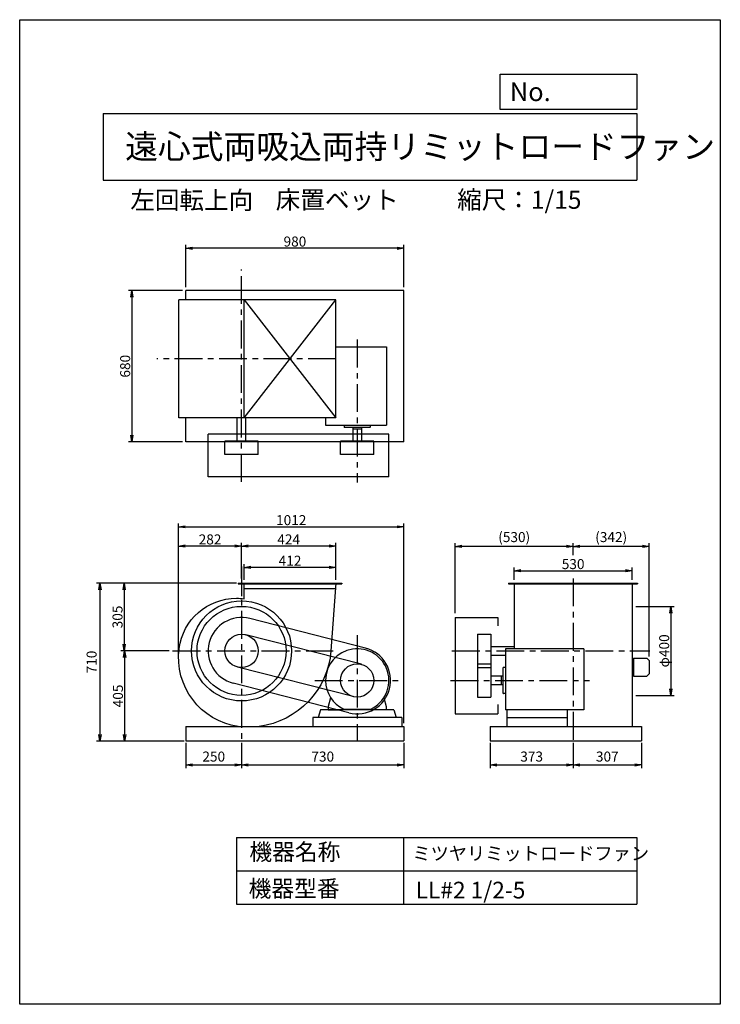
# Model space of a CAD drawing. Extents: x 0 to 3150, y 0 to 4425.
import ezdxf

# ---------------------------------------------------------------- set-up
doc = ezdxf.new("R2010")
doc.units = 0
doc.header["$LTSCALE"] = 100
doc.linetypes.add('CENTER', pattern=[2, 1.25, -0.25, 0.25, -0.25])
doc.layers.get('0').update_dxf_attribs({"linetype": 'CONTINUOUS'})
doc.layers.get('DEFPOINTS').update_dxf_attribs({"linetype": 'CONTINUOUS'})
for name, color, linetype in [('1', 4, 'CONTINUOUS'), ('2', 3, 'CENTER'), ('3', 2, 'CONTINUOUS'), ('4', 7, 'CONTINUOUS')]:
    doc.layers.add(name, color=color, linetype=linetype)
doc.styles.get("Standard").update_dxf_attribs({"font": 'simplex.shx', "bigfont": 'extfont.shx'})
doc.dimstyles.new('IGA', dxfattribs={"dimscale": 2, "dimtxt": 3, "dimasz": 2, "dimexe": 1, "dimexo": 0.5, "dimgap": 1, "dimtad": 1, "dimdec": 1, "dimdsep": 46, "dimtxsty": 'STANDARD', "dimblk1": 'OPEN', "dimblk2": 'OPEN', "dimsah": 1, "dimcen": 0, "dimadec": 0, "dimazin": 0, "dimtp": 1, "dimtm": 1, "dimtfac": 10, "dimtdec": 0, "dimtofl": 0, "dimtmove": 2, "dimatfit": 3, "dimldrblk": 'OPEN', "dimfxl": 1, "dimtolj": 1, "dimarcsym": 0})
doc.dimstyles.new('MATSU', dxfattribs={"dimtxt": 3, "dimasz": 2, "dimexe": 1, "dimexo": 1, "dimgap": 0.5, "dimtad": 1, "dimdec": 4, "dimdsep": 46, "dimtxsty": 'STANDARD', "dimblk1": 'OPEN', "dimblk2": 'OPEN', "dimsah": 1, "dimcen": 0, "dimclrd": 256, "dimclre": 256, "dimclrt": 256, "dimadec": 0, "dimazin": 0, "dimtfac": 1, "dimtdec": 4, "dimtmove": 0, "dimatfit": 0, "dimldrblk": 'OPEN', "dimfxl": 1, "dimtolj": 1, "dimarcsym": 0})

# ---------------------------------------------------------------- blocks, each defined once
blk = doc.blocks.new('_OPEN')
at = {"color": 0, "linetype": 'ByBlock'}
for p, q in [((-1, 0.17), (0, 0)), ((0, 0), (-1, -0.17)), ((0, 0), (-1, 0))]:
    blk.add_line(p, q, dxfattribs=at)
blk = doc.blocks.new('*D3')
at = {"linetype": 'ByBlock', "transparency": 16777216}
for p, q in [((4858.3, 1913.3), (4858.3, 2074.3)), ((5252.3, 2059.3), (4888.3, 2059.3)), ((5282.3, 1908.3), (5282.3, 2074.3))]:
    blk.add_line(p, q, dxfattribs=at)
at = {"layer": 'DEFPOINTS', "color": 0, "linetype": 'ByBlock', "transparency": 16777216}
for p in [(4858.3, 2059.3), (4858.3, 1898.3), (5282.3, 1893.3)]:
    blk.add_point(p, dxfattribs=at)
at = {"linetype": 'ByBlock', "transparency": 16777216, "xscale": 30, "yscale": 30, "zscale": 30, "rotation": 180}
blk.add_blockref('_OPEN', (4858.3, 2059.3), dxfattribs=at)
at = {"linetype": 'ByBlock', "transparency": 16777216, "xscale": 30, "yscale": 30, "zscale": 30}
blk.add_blockref('_OPEN', (5282.3, 2059.3), dxfattribs=at)
at = {"linetype": 'ByBlock', "transparency": 16777216, "insert": (5070.3, 2089.3), "char_height": 45, "attachment_point": 5}
blk.add_mtext('\\A1;424', dxfattribs=at)
blk = doc.blocks.new('*D4')
at = {"linetype": 'ByBlock', "transparency": 16777216}
for p, q in [((6631.2, 1788.3), (6803.5, 1788.3)), ((6788.5, 1758.3), (6788.5, 1418.3)), ((6631.2, 1388.3), (6803.5, 1388.3))]:
    blk.add_line(p, q, dxfattribs=at)
at = {"layer": 'DEFPOINTS', "color": 0, "linetype": 'ByBlock', "transparency": 16777216}
for p in [(6616.2, 1788.3), (6616.2, 1388.3), (6788.5, 1388.3)]:
    blk.add_point(p, dxfattribs=at)
at = {"linetype": 'ByBlock', "transparency": 16777216, "xscale": 30, "yscale": 30, "zscale": 30}
for p, rotation in [((6788.5, 1788.3), 90), ((6788.5, 1388.3), 270)]:
    blk.add_blockref('_OPEN', p, dxfattribs=dict(at, rotation=rotation))
at = {"linetype": 'ByBlock', "transparency": 16777216, "insert": (6758.5, 1588.3), "char_height": 45, "attachment_point": 5, "rotation": 90}
blk.add_mtext('\\A1;φ400', dxfattribs=at)
blk = doc.blocks.new('*D5')
at = {"linetype": 'ByBlock', "transparency": 16777216}
for p, q in [((4870.3, 1908.3), (4870.3, 1978.6)), ((5252.3, 1963.6), (4900.3, 1963.6)), ((5282.3, 1908.3), (5282.3, 1978.6))]:
    blk.add_line(p, q, dxfattribs=at)
at = {"layer": 'DEFPOINTS', "color": 0, "linetype": 'ByBlock', "transparency": 16777216}
for p in [(4870.3, 1963.6), (4870.3, 1893.3), (5282.3, 1893.3)]:
    blk.add_point(p, dxfattribs=at)
at = {"linetype": 'ByBlock', "transparency": 16777216, "xscale": 30, "yscale": 30, "zscale": 30, "rotation": 180}
blk.add_blockref('_OPEN', (4870.3, 1963.6), dxfattribs=at)
at = {"linetype": 'ByBlock', "transparency": 16777216, "xscale": 30, "yscale": 30, "zscale": 30}
blk.add_blockref('_OPEN', (5282.3, 1963.6), dxfattribs=at)
at = {"linetype": 'ByBlock', "transparency": 16777216, "insert": (5076.3, 1993.6), "char_height": 45, "attachment_point": 5}
blk.add_mtext('\\A1;412', dxfattribs=at)
blk = doc.blocks.new('*D6')
at = {"layer": '3', "transparency": 16777216}
for p, q in [((471.7, 1558.3), (471.7, 1213.3)), ((732.5, 1183.3), (456.7, 1183.3))]:
    blk.add_line(p, q, dxfattribs=at)
at = {"layer": 'DEFPOINTS', "color": 0, "transparency": 16777216}
for p in [(687.5, 1588.3), (471.7, 1183.3), (747.5, 1183.3)]:
    blk.add_point(p, dxfattribs=at)
at = {"layer": '3', "transparency": 16777216, "xscale": 30, "yscale": 30, "zscale": 30}
for p, rotation in [((471.7, 1588.3), 90), ((471.7, 1183.3), 270)]:
    blk.add_blockref('_OPEN', p, dxfattribs=dict(at, rotation=rotation))
at = {"layer": '3', "transparency": 16777216, "insert": (441.7, 1385.8), "char_height": 45, "attachment_point": 5, "rotation": 90}
blk.add_mtext('\\A1;405', dxfattribs=at)
blk = doc.blocks.new('*D7')
at = {"linetype": 'ByBlock', "transparency": 16777216}
for p, q in [((6349.2, 2018.5), (6349.2, 2073)), ((6661.2, 2058), (6379.2, 2058)), ((6691.2, 1563), (6691.2, 2073))]:
    blk.add_line(p, q, dxfattribs=at)
at = {"layer": 'DEFPOINTS', "color": 0, "linetype": 'ByBlock', "transparency": 16777216}
for p in [(6349.2, 2058), (6349.2, 2003.5), (6691.2, 1548)]:
    blk.add_point(p, dxfattribs=at)
at = {"linetype": 'ByBlock', "transparency": 16777216, "xscale": 30, "yscale": 30, "zscale": 30, "rotation": 180}
blk.add_blockref('_OPEN', (6349.2, 2058), dxfattribs=at)
at = {"linetype": 'ByBlock', "transparency": 16777216, "xscale": 30, "yscale": 30, "zscale": 30}
blk.add_blockref('_OPEN', (6691.2, 2058), dxfattribs=at)
at = {"linetype": 'ByBlock', "transparency": 16777216, "insert": (6520.2, 2099.8), "char_height": 45, "attachment_point": 5}
blk.add_mtext('\\A1;(342)', dxfattribs=at)
blk = doc.blocks.new('*D8')
at = {"linetype": 'ByBlock', "transparency": 16777216}
for p, q in [((4608.3, 3222.6), (4608.3, 3413)), ((5588.3, 3222.6), (5588.3, 3413)), ((5558.3, 3398), (4638.3, 3398))]:
    blk.add_line(p, q, dxfattribs=at)
at = {"layer": 'DEFPOINTS', "color": 0, "linetype": 'ByBlock', "transparency": 16777216}
for p in [(4608.3, 3398), (4608.3, 3207.6), (5588.3, 3207.6)]:
    blk.add_point(p, dxfattribs=at)
at = {"linetype": 'ByBlock', "transparency": 16777216, "xscale": 30, "yscale": 30, "zscale": 30, "rotation": 180}
blk.add_blockref('_OPEN', (4608.3, 3398), dxfattribs=at)
at = {"linetype": 'ByBlock', "transparency": 16777216, "xscale": 30, "yscale": 30, "zscale": 30}
blk.add_blockref('_OPEN', (5588.3, 3398), dxfattribs=at)
at = {"linetype": 'ByBlock', "transparency": 16777216, "insert": (5098.3, 3428), "char_height": 45, "attachment_point": 5}
blk.add_mtext('\\A1;980', dxfattribs=at)
blk = doc.blocks.new('*D9')
at = {"linetype": 'ByBlock', "transparency": 16777216}
for p, q in [((4593.3, 3207.6), (4350.1, 3207.6)), ((4365.1, 3177.6), (4365.1, 2557.6)), ((4593.3, 2527.6), (4350.1, 2527.6))]:
    blk.add_line(p, q, dxfattribs=at)
at = {"layer": 'DEFPOINTS', "color": 0, "linetype": 'ByBlock', "transparency": 16777216}
for p in [(4608.3, 3207.6), (4365.1, 2527.6), (4608.3, 2527.6)]:
    blk.add_point(p, dxfattribs=at)
at = {"linetype": 'ByBlock', "transparency": 16777216, "xscale": 30, "yscale": 30, "zscale": 30}
for p, rotation in [((4365.1, 3207.6), 90), ((4365.1, 2527.6), 270)]:
    blk.add_blockref('_OPEN', p, dxfattribs=dict(at, rotation=rotation))
at = {"linetype": 'ByBlock', "transparency": 16777216, "insert": (4335.1, 2867.6), "char_height": 45, "attachment_point": 5, "rotation": 90}
blk.add_mtext('\\A1;680', dxfattribs=at)
blk = doc.blocks.new('*D10')
at = {"layer": '3', "lineweight": -2, "transparency": 16777216}
for p, q in [((1958.3, 1758.3), (1958.3, 2073)), ((2458.3, 2058), (1988.3, 2058))]:
    blk.add_line(p, q, dxfattribs=at)
at = {"layer": 'DEFPOINTS', "color": 0, "transparency": 16777216}
for p in [(1958.3, 2058), (2488.3, 2003.5), (1958.3, 1743.3)]:
    blk.add_point(p, dxfattribs=at)
at = {"layer": '3', "lineweight": -2, "transparency": 16777216, "xscale": 30, "yscale": 30, "zscale": 30, "rotation": 180}
blk.add_blockref('_OPEN', (1958.3, 2058), dxfattribs=at)
at = {"layer": '3', "lineweight": -2, "transparency": 16777216, "xscale": 30, "yscale": 30, "zscale": 30}
blk.add_blockref('_OPEN', (2488.3, 2058), dxfattribs=at)
at = {"layer": '3', "transparency": 16777216, "insert": (2223.3, 2099.8), "char_height": 45, "attachment_point": 5}
blk.add_mtext('\\A1;(530)', dxfattribs=at)
blk = doc.blocks.new('*D11')
at = {"layer": '3', "transparency": 16777216}
for p, q in [((714.3, 1573.3), (714.3, 2074.3)), ((967.5, 2059.3), (744.3, 2059.3))]:
    blk.add_line(p, q, dxfattribs=at)
at = {"layer": 'DEFPOINTS', "color": 0, "transparency": 16777216}
for p in [(714.3, 2059.3), (997.5, 1898.3), (714.3, 1558.3)]:
    blk.add_point(p, dxfattribs=at)
at = {"layer": '3', "transparency": 16777216, "xscale": 30, "yscale": 30, "zscale": 30, "rotation": 180}
blk.add_blockref('_OPEN', (714.3, 2059.3), dxfattribs=at)
at = {"layer": '3', "transparency": 16777216, "xscale": 30, "yscale": 30, "zscale": 30}
blk.add_blockref('_OPEN', (997.5, 2059.3), dxfattribs=at)
at = {"layer": '3', "transparency": 16777216, "insert": (855.9, 2089.3), "char_height": 45, "attachment_point": 5}
blk.add_mtext('\\A1;282', dxfattribs=at)
blk = doc.blocks.new('*D12')
at = {"linetype": 'ByBlock', "transparency": 16777216}
for p, q in [((4828.3, 1893.3), (4315.7, 1893.3)), ((4330.7, 1863.3), (4330.7, 1618.3)), ((4533.3, 1588.3), (4315.7, 1588.3))]:
    blk.add_line(p, q, dxfattribs=at)
at = {"layer": 'DEFPOINTS', "color": 0, "linetype": 'ByBlock', "transparency": 16777216}
for p in [(4843.3, 1893.3), (4330.7, 1588.3), (4548.3, 1588.3)]:
    blk.add_point(p, dxfattribs=at)
at = {"linetype": 'ByBlock', "transparency": 16777216, "xscale": 30, "yscale": 30, "zscale": 30}
for p, rotation in [((4330.7, 1893.3), 90), ((4330.7, 1588.3), 270)]:
    blk.add_blockref('_OPEN', p, dxfattribs=dict(at, rotation=rotation))
at = {"linetype": 'ByBlock', "transparency": 16777216, "insert": (4300.7, 1740.8), "char_height": 45, "attachment_point": 5, "rotation": 90}
blk.add_mtext('\\A1;305', dxfattribs=at)
blk = doc.blocks.new('*D13')
at = {"linetype": 'ByBlock', "transparency": 16777216}
for p, q in [((4575.1, 1573.3), (4575.1, 2160.9)), ((4605.1, 2145.9), (5558.3, 2145.9)), ((5588.3, 1263.3), (5588.3, 2160.9))]:
    blk.add_line(p, q, dxfattribs=at)
at = {"layer": 'DEFPOINTS', "color": 0, "linetype": 'ByBlock', "transparency": 16777216}
for p in [(5588.3, 2145.9), (4575.1, 1558.3), (5588.3, 1248.3)]:
    blk.add_point(p, dxfattribs=at)
at = {"linetype": 'ByBlock', "transparency": 16777216, "xscale": 30, "yscale": 30, "zscale": 30, "rotation": 180}
blk.add_blockref('_OPEN', (4575.1, 2145.9), dxfattribs=at)
at = {"linetype": 'ByBlock', "transparency": 16777216, "xscale": 30, "yscale": 30, "zscale": 30}
blk.add_blockref('_OPEN', (5588.3, 2145.9), dxfattribs=at)
at = {"linetype": 'ByBlock', "transparency": 16777216, "insert": (5081.7, 2175.9), "char_height": 45, "attachment_point": 5}
blk.add_mtext('\\A1;1012', dxfattribs=at)
blk = doc.blocks.new('*D14')
at = {"linetype": 'ByBlock', "transparency": 16777216}
for p, q in [((6084.2, 1908.3), (6084.2, 1963.4)), ((6114.2, 1948.4), (6584.2, 1948.4)), ((6614.2, 1908.3), (6614.2, 1963.4))]:
    blk.add_line(p, q, dxfattribs=at)
at = {"layer": 'DEFPOINTS', "color": 0, "linetype": 'ByBlock', "transparency": 16777216}
for p in [(6614.2, 1948.4), (6084.2, 1893.3), (6614.2, 1893.3)]:
    blk.add_point(p, dxfattribs=at)
at = {"linetype": 'ByBlock', "transparency": 16777216, "xscale": 30, "yscale": 30, "zscale": 30, "rotation": 180}
blk.add_blockref('_OPEN', (6084.2, 1948.4), dxfattribs=at)
at = {"linetype": 'ByBlock', "transparency": 16777216, "xscale": 30, "yscale": 30, "zscale": 30}
blk.add_blockref('_OPEN', (6614.2, 1948.4), dxfattribs=at)
at = {"linetype": 'ByBlock', "transparency": 16777216, "insert": (6349.2, 1978.4), "char_height": 45, "attachment_point": 5}
blk.add_mtext('\\A1;530', dxfattribs=at)
blk = doc.blocks.new('*D16')
at = {"color": 0, "linetype": 'ByBlock', "transparency": 16777216}
for p, q in [((747.5, 1175.8), (747.5, 1060.9)), ((997.5, 1175.8), (997.5, 1060.9)), ((777.5, 1075.9), (967.5, 1075.9))]:
    blk.add_line(p, q, dxfattribs=at)
at = {"layer": 'DEFPOINTS', "color": 0, "linetype": 'ByBlock', "transparency": 16777216}
for p in [(747.5, 1183.3), (997.5, 1183.3), (997.5, 1075.9)]:
    blk.add_point(p, dxfattribs=at)
at = {"color": 0, "linetype": 'ByBlock', "transparency": 16777216, "xscale": 30, "yscale": 30, "zscale": 30, "rotation": 180}
blk.add_blockref('_OPEN', (747.5, 1075.9), dxfattribs=at)
at = {"color": 0, "linetype": 'ByBlock', "transparency": 16777216, "xscale": 30, "yscale": 30, "zscale": 30}
blk.add_blockref('_OPEN', (997.5, 1075.9), dxfattribs=at)
at = {"color": 0, "linetype": 'ByBlock', "transparency": 16777216, "insert": (872.5, 1113.4), "char_height": 45, "attachment_point": 5}
blk.add_mtext('\\A1;250', dxfattribs=at)
blk = doc.blocks.new('*D17')
at = {"color": 0, "linetype": 'ByBlock', "transparency": 16777216}
for p, q in [((997.5, 1175.8), (997.5, 1060.9)), ((1727.5, 1175.8), (1727.5, 1060.9)), ((1027.5, 1075.9), (1697.5, 1075.9))]:
    blk.add_line(p, q, dxfattribs=at)
at = {"layer": 'DEFPOINTS', "color": 0, "linetype": 'ByBlock', "transparency": 16777216}
for p in [(997.5, 1183.3), (1727.5, 1183.3), (1727.5, 1075.9)]:
    blk.add_point(p, dxfattribs=at)
at = {"color": 0, "linetype": 'ByBlock', "transparency": 16777216, "xscale": 30, "yscale": 30, "zscale": 30, "rotation": 180}
blk.add_blockref('_OPEN', (997.5, 1075.9), dxfattribs=at)
at = {"color": 0, "linetype": 'ByBlock', "transparency": 16777216, "xscale": 30, "yscale": 30, "zscale": 30}
blk.add_blockref('_OPEN', (1727.5, 1075.9), dxfattribs=at)
at = {"color": 0, "linetype": 'ByBlock', "transparency": 16777216, "insert": (1362.5, 1113.4), "char_height": 45, "attachment_point": 5}
blk.add_mtext('\\A1;730', dxfattribs=at)
blk = doc.blocks.new('*D18')
at = {"color": 0, "linetype": 'ByBlock', "transparency": 16777216}
for p, q in [((2115.3, 1175.8), (2115.3, 1060.9)), ((2488.3, 1175.8), (2488.3, 1060.9)), ((2145.3, 1075.9), (2458.3, 1075.9))]:
    blk.add_line(p, q, dxfattribs=at)
at = {"layer": 'DEFPOINTS', "color": 0, "linetype": 'ByBlock', "transparency": 16777216}
for p in [(2115.3, 1183.3), (2488.3, 1183.3), (2488.3, 1075.9)]:
    blk.add_point(p, dxfattribs=at)
at = {"color": 0, "linetype": 'ByBlock', "transparency": 16777216, "xscale": 30, "yscale": 30, "zscale": 30, "rotation": 180}
blk.add_blockref('_OPEN', (2115.3, 1075.9), dxfattribs=at)
at = {"color": 0, "linetype": 'ByBlock', "transparency": 16777216, "xscale": 30, "yscale": 30, "zscale": 30}
blk.add_blockref('_OPEN', (2488.3, 1075.9), dxfattribs=at)
at = {"color": 0, "linetype": 'ByBlock', "transparency": 16777216, "insert": (2301.8, 1113.4), "char_height": 45, "attachment_point": 5}
blk.add_mtext('\\A1;373', dxfattribs=at)
blk = doc.blocks.new('*D19')
at = {"color": 0, "linetype": 'ByBlock', "transparency": 16777216}
for p, q in [((2488.3, 1175.8), (2488.3, 1060.9)), ((2795.3, 1175.8), (2795.3, 1060.9)), ((2518.3, 1075.9), (2765.3, 1075.9))]:
    blk.add_line(p, q, dxfattribs=at)
at = {"layer": 'DEFPOINTS', "color": 0, "linetype": 'ByBlock', "transparency": 16777216}
for p in [(2488.3, 1183.3), (2795.3, 1183.3), (2795.3, 1075.9)]:
    blk.add_point(p, dxfattribs=at)
at = {"color": 0, "linetype": 'ByBlock', "transparency": 16777216, "xscale": 30, "yscale": 30, "zscale": 30, "rotation": 180}
blk.add_blockref('_OPEN', (2488.3, 1075.9), dxfattribs=at)
at = {"color": 0, "linetype": 'ByBlock', "transparency": 16777216, "xscale": 30, "yscale": 30, "zscale": 30}
blk.add_blockref('_OPEN', (2795.3, 1075.9), dxfattribs=at)
at = {"color": 0, "linetype": 'ByBlock', "transparency": 16777216, "insert": (2641.8, 1113.4), "char_height": 45, "attachment_point": 5}
blk.add_mtext('\\A1;307', dxfattribs=at)
blk = doc.blocks.new('*D20')
at = {"color": 0, "linetype": 'ByBlock', "transparency": 16777216}
for p, q in [((975, 1893.3), (345.8, 1893.3)), ((360.8, 1863.3), (360.8, 1213.3)), ((740, 1183.3), (345.8, 1183.3))]:
    blk.add_line(p, q, dxfattribs=at)
at = {"layer": 'DEFPOINTS', "color": 0, "linetype": 'ByBlock', "transparency": 16777216}
for p in [(982.5, 1893.3), (360.8, 1183.3), (747.5, 1183.3)]:
    blk.add_point(p, dxfattribs=at)
at = {"color": 0, "linetype": 'ByBlock', "transparency": 16777216, "xscale": 30, "yscale": 30, "zscale": 30}
for p, rotation in [((360.8, 1893.3), 90), ((360.8, 1183.3), 270)]:
    blk.add_blockref('_OPEN', p, dxfattribs=dict(at, rotation=rotation))
at = {"color": 0, "linetype": 'ByBlock', "transparency": 16777216, "insert": (323.3, 1538.3), "char_height": 45, "attachment_point": 5, "rotation": 90}
blk.add_mtext('\\A1;710', dxfattribs=at)

msp = doc.modelspace()

# ---------------------------------------------------------------- linework, layer by layer
at = {"layer": '1'}
for p, q in [((1727.46287, 3207.5901), (747.46287, 3207.5901)), ((747.46287, 3165.5901), (747.46287, 3207.5901)), ((1727.46287, 2527.5901), (1727.46287, 3207.5901)), ((1421.46287, 3165.5901), (715.46287, 3165.5901)), ((715.46287, 2635.5901), (715.46287, 3165.5901)), ((1009.46287, 2635.5901), (1009.46287, 3165.5901)), ((1009.46287, 2635.5901), (1421.46287, 3165.5901)), ((1009.46287, 3165.5901), (1421.46287, 2635.5901)), ((1421.46287, 2635.5901), (1421.46287, 3165.5901)), ((1421.46287, 2954.26868), (1649.46287, 2954.26868)), ((1649.46287, 2954.26868), (1649.46287, 2602.26898)), ((1421.46287, 2635.5901), (715.46287, 2635.5901)), ((747.46287, 2527.5901), (747.46287, 2635.5901)), ((977.46287, 2530.5901), (977.46287, 2635.5901)), ((1017.46287, 2530.5901), (1017.46287, 2635.5901)), ((1375.46287, 2635.5901), (1375.46287, 2602.26898)), ((1375.46287, 2602.26898), (1649.46287, 2602.26898)), ((1458.46287, 2602.26898), (1458.46287, 2593.26898)), ((1575.46287, 2592.26898), (1459.46287, 2592.26898)), ((1497.46287, 2592.26898), (1497.46287, 2585.26898)), ((1537.46287, 2585.26898), (1497.46287, 2585.26898)), ((1498.46287, 2585.26898), (1498.46287, 2530.5901)), ((1536.46287, 2585.26898), (1536.46287, 2530.5901)), ((1537.46287, 2592.26898), (1537.46287, 2585.26898)), ((1576.46287, 2602.26898), (1576.46287, 2593.26898)), ((1727.46287, 2527.5901), (747.46287, 2527.5901)), ((1659.96287, 2562.5901), (847.46287, 2562.5901)), ((847.46287, 2370.5901), (847.46287, 2562.5901)), ((922.46287, 2470.5901), (922.46287, 2530.5901)), ((1072.46287, 2530.5901), (922.46287, 2530.5901)), ((1072.46287, 2470.5901), (1072.46287, 2530.5901)), ((1592.46287, 2530.5901), (1442.46287, 2530.5901)), ((1442.46287, 2470.5901), (1442.46287, 2530.5901)), ((1592.46287, 2470.5901), (1592.46287, 2530.5901)), ((1659.96287, 2370.5901), (1659.96287, 2562.5901)), ((1072.46287, 2470.5901), (922.46287, 2470.5901)), ((1592.46287, 2470.5901), (1442.46287, 2470.5901)), ((1659.96287, 2370.5901), (847.46287, 2370.5901)), ((982.46287, 1893.34957), (982.46287, 1890.34957)), ((982.46287, 1893.34957), (1448.45769, 1893.34957)), ((982.46287, 1890.34957), (1448.45769, 1890.34957)), ((999.46287, 1833.69597), (999.46287, 1868.34957)), ((1009.46287, 1822.21202), (1009.46287, 1893.34957)), ((1009.46287, 1868.34957), (1419.65959, 1868.34957)), ((1448.45769, 1893.34957), (1448.45769, 1890.34957)), ((2198.34902, 1893.34957), (2778.34902, 1893.34957)), ((2198.34902, 1893.34957), (2198.34902, 1890.34957)), ((2198.34902, 1890.34957), (2778.34902, 1890.34957)), ((2223.34902, 1893.34957), (2223.34902, 1597.34957)), ((2753.34902, 1893.34957), (2753.34902, 1248.34957)), ((2778.34902, 1893.34957), (2778.34902, 1890.34957)), ((1554.63176, 1600.67154), (1034.63176, 1733.67154)), ((1958.34902, 1738.34957), (1958.34902, 1305.34957)), ((1958.34902, 1738.34957), (2150.34902, 1738.34957)), ((2150.34902, 1738.34957), (2150.34902, 1701.62182)), ((1536.04732, 1528.01055), (1016.04732, 1661.01055)), ((2058.34902, 1663.34957), (2058.34902, 1380.34957)), ((2058.34902, 1663.34957), (2118.34902, 1663.34957)), ((2118.34902, 1663.34957), (2118.34902, 1380.34957)), ((2118.34902, 1608.34957), (2223.34902, 1608.34957)), ((2535.9198, 1597.34957), (2183.9201, 1597.34957)), ((2183.9201, 1597.34957), (2183.9201, 1323.34957)), ((2535.9198, 1597.34957), (2535.9198, 1323.34957)), ((2118.34902, 1568.34957), (2183.9201, 1568.34957)), ((2760.34902, 1555.04957), (2760.34902, 1475.04957)), ((2760.34902, 1555.04957), (2820.34902, 1555.04957)), ((2820.34902, 1555.04957), (2830.34902, 1545.04957)), ((1498.87843, 1382.68859), (978.87843, 1515.68859)), ((2058.34902, 1530.34957), (2118.34902, 1530.34957)), ((2058.34902, 1513.34957), (2118.34902, 1513.34957)), ((2173.9201, 1397.34957), (2173.9201, 1513.34957)), ((2183.9201, 1514.34957), (2174.9201, 1514.34957)), ((2830.34902, 1545.04957), (2830.34902, 1485.04957)), ((2166.9201, 1474.34957), (2118.34902, 1474.34957)), ((2166.9201, 1435.34957), (2166.9201, 1475.34957)), ((2173.9201, 1475.34957), (2166.9201, 1475.34957)), ((2760.34902, 1475.04957), (2820.34902, 1475.04957)), ((2830.34902, 1485.04957), (2820.34902, 1475.04957)), ((1480.29399, 1310.0276), (960.29399, 1443.0276)), ((2166.9201, 1436.34957), (2118.34902, 1436.34957)), ((2173.9201, 1435.34957), (2166.9201, 1435.34957)), ((1397.93727, 1377.44087), (1387.46287, 1338.34957)), ((1636.94567, 1377.60017), (1647.46287, 1338.34957)), ((2058.34902, 1380.34957), (2118.34902, 1380.34957)), ((2183.9201, 1396.34957), (2174.9201, 1396.34957)), ((1387.46287, 1338.15217), (1387.46287, 1323.34957)), ((1647.46287, 1338.15217), (1647.46287, 1323.34957)), ((2150.34902, 1347.70651), (2150.34902, 1305.34957)), ((1717.46287, 1288.34957), (1317.46287, 1288.34957)), ((1317.46287, 1288.34957), (1317.46287, 1248.34957)), ((1352.46287, 1323.34957), (1342.46287, 1288.34957)), ((1682.46287, 1323.34957), (1352.46287, 1323.34957)), ((1387.46287, 1323.34957), (1437.46287, 1323.34957)), ((1456.92157, 1326.34957), (1578.00417, 1326.34957)), ((1647.46287, 1323.34957), (1597.46287, 1323.34957)), ((1682.46287, 1323.34957), (1692.46287, 1288.34957)), ((1717.46287, 1288.34957), (1717.46287, 1248.34957)), ((1958.34902, 1305.34957), (2150.34902, 1305.34957)), ((2535.9198, 1323.34957), (2183.9201, 1323.34957)), ((2190.9201, 1323.34957), (2190.9201, 1248.34957)), ((2190.9201, 1288.34957), (2460.9201, 1288.34957)), ((2460.9201, 1323.34957), (2460.9201, 1248.34957)), ((747.46287, 1248.34957), (1727.46287, 1248.34957)), ((747.46287, 1248.34957), (747.46287, 1183.34957)), ((1727.46287, 1248.34957), (1727.46287, 1183.34957)), ((2115.34902, 1248.34957), (2795.34902, 1248.34957)), ((2115.34902, 1248.34957), (2115.34902, 1183.34957)), ((2795.34902, 1248.34957), (2795.34902, 1183.34957)), ((747.46287, 1183.34957), (1727.46287, 1183.34957)), ((2115.34902, 1183.34957), (2795.34902, 1183.34957))]:
    msp.add_line(p, q, dxfattribs=at)
for points in [[(1421.46287, 1893.34957), (1399.46287, 1588.34957, -0.3534895527), (1076.2891, 1248.34957, -0.453219385)], [(982.75187, 1248.34957, -0.4107248675), (716.95171, 1599.36048, -0.376254694), (974.46287, 1825.09702, -0.0411445298), (1009.46287, 1822.21202, -0.3936265759)]]:
    msp.add_lwpolyline(points, format="xyb", dxfattribs=at)
for centre, radius in [((997.46287, 1588.34957), 225), ((997.46287, 1588.34957), 200), ((997.46287, 1588.34957), 75), ((1517.46287, 1455.34957), 75)]:
    msp.add_circle(centre, radius, dxfattribs=at)
for centre, radius, start, end in [((1459.46287, 2593.26798), 0.9998, 179.986, 270.007), ((1575.46287, 2593.26898), 0.9999, 269.9965, 0.007), ((997.46287, 1588.34957), 150, 75.65307302, 255.65307302), ((1517.46287, 1455.34957), 142.5, 295.1874, 180), ((1517.46287, 1455.34957), 150, 255.65307302, 75.65307302), ((2174.9191, 1513.34957), 0.9998, 89.986, 180.007), ((1517.46287, 1455.34957), 142.5, 180, 244.787), ((2174.9201, 1397.34957), 0.9999, 179.9965, 270.007)]:
    msp.add_arc(centre, radius, start, end, dxfattribs=at)
at = {"layer": '2'}
for p, q in [((997.46287, 2347.90481), (997.46287, 3301.98159)), ((1517.46287, 2987.02004), (1517.46287, 2345.40868)), ((1421.46287, 2900.5901), (616.03018, 2900.5901)), ((997.46287, 1967.90084), (997.46287, 1183.34957)), ((2488.34902, 1914.05909), (2488.34902, 1183.34957)), ((1517.46287, 1658.74757), (1517.46287, 1183.34957)), ((687.46287, 1588.34957), (1409.84319, 1588.34957)), ((1943.6412, 1588.34957), (2833.34902, 1588.34957)), ((1326.83154, 1455.34957), (1725.36177, 1455.34957)), ((1937.16129, 1455.34957), (2562.26364, 1455.34957))]:
    msp.add_line(p, q, dxfattribs=at)
at = {"layer": '4'}
for p, q in [((0, 0), (0, 4425)), ((0, 4425), (3150, 4425)), ((3150, 4425), (3150, 4425)), ((3150, 4425), (3150, 0)), ((2160.92613, 4021.89537), (2160.92613, 4179.97839)), ((2160.92613, 4179.97839), (2775, 4179.97839)), ((2775, 4179.97839), (2775, 4021.89537)), ((375, 4004.11313), (2775, 4004.11313)), ((375, 4004.11313), (375, 3704.11313)), ((2775, 4021.89537), (2160.92613, 4021.89537)), ((2775, 4004.11313), (2775, 3704.11313)), ((375, 3704.11313), (2775, 3704.11313)), ((975, 750), (975, 450)), ((975, 750), (2775, 750)), ((1725, 750), (1725, 450)), ((2775, 750), (2775, 450)), ((975, 600), (2775, 600)), ((975, 450), (2775, 450)), ((3150, 0), (0, 0))]:
    msp.add_line(p, q, dxfattribs=at)

# ---------------------------------------------------------------- texts
for s, height, p in [('No.', 84, (2203.45434, 4059.09162)), ('遠心式両吸込両持リミットロードファン', 108, (474.25139, 3800.82146)), ('左回転上向', 81, (497.45334, 3573.47922)), ('床置ベット', 81, (1151.24159, 3575.14326)), ('縮尺：1/15', 81, (1966.94409, 3575.14326)), ('機器名称', 75, (1032.75312, 647.31454)), ('ミツヤリミットロードファン', 60, (1765.68367, 647.9848)), ('機器型番', 75, (1029.38716, 482.46774)), ('LL#2 1/2-5', 75, (1779.98174, 475.73938))]:
    msp.add_text(s, height=height, dxfattribs=at).set_placement(p)

# ---------------------------------------------------------------- dimensions: what is measured, and where the dimension line sits
at = {"layer": '3'}
for base, p1, p2, picture, middle in [((747.46287, 3398.01798), (1727.46287, 3207.5901), (747.46287, 3207.5901), '*D8', (1237.46287, 3428.01798)), ((997.46287, 2059.2789), (1421.46287, 1893.34957), (997.46287, 1898.34957), '*D3', (1209.46287, 2089.2789)), ((1009.46287, 1963.64475), (1421.46287, 1893.34957), (1009.46287, 1893.34957), '*D5', (1215.46287, 1993.64475)), ((2753.34902, 1948.44303), (2223.34902, 1893.34957), (2753.34902, 1893.34957), '*D14', (2488.34902, 1978.44303))]:
    dim = msp.add_linear_dim(base=base, p1=p1, p2=p2, dimstyle='MATSU', override={"dimscale": 15}, dxfattribs=at)
    dim.commit()
    dim.dimension.update_dxf_attribs({"geometry": picture, "text_midpoint": middle, "insert": (-3860.87841, 0)})
for base, p1, p2, picture, middle in [((504.18342, 2527.5901), (747.46287, 3207.5901), (747.46287, 2527.5901), '*D9', (474.18342, 2867.5901)), ((469.82451, 1588.34957), (982.46287, 1893.34957), (687.46287, 1588.34957), '*D12', (439.82451, 1740.84957))]:
    dim = msp.add_linear_dim(base=base, p1=p1, p2=p2, angle=270, dimstyle='MATSU', override={"dimscale": 15}, dxfattribs=at)
    dim.commit()
    dim.dimension.update_dxf_attribs({"geometry": picture, "text_midpoint": middle, "insert": (-3860.87841, 0)})
for base, p1, p2, text, picture, middle in [((1727.46287, 2145.87247), (714.25516, 1558.34957), (1727.46287, 1248.34957), '1012', '*D13', (1220.85901, 2175.87247)), ((2488.34902, 2058.03305), (2830.34902, 1548.04957), (2488.34902, 2003.53045), '(<>)', '*D7', (2659.34902, 2099.81877))]:
    dim = msp.add_linear_dim(base=base, p1=p1, p2=p2, text=text, dimstyle='MATSU', override={"dimscale": 15}, dxfattribs=at)
    dim.commit()
    dim.dimension.update_dxf_attribs({"geometry": picture, "text_midpoint": middle, "insert": (-3860.87841, 0)})
for base, p1, p2, text, picture, middle in [((1958.34902, 2058.03305), (2488.34902, 2003.53045), (1958.34902, 1743.34957), '(<>)', '*D10', (2223.34902, 2099.81877)), ((714.25516, 2059.2789), (997.46287, 1898.34957), (714.25516, 1558.34957), '282', '*D11', (855.85901, 2089.2789))]:
    dim = msp.add_linear_dim(base=base, p1=p1, p2=p2, text=text, dimstyle='MATSU', override={"dimscale": 15, "dimse1": 1, "dimtmove": 1, "dimatfit": 3}, dxfattribs=at)
    dim.commit()
    dim.dimension.update_dxf_attribs({"geometry": picture, "text_midpoint": middle})
for base, p1, angle, dimstyle, override, picture, middle in [((360.77418, 1183.34957), (982.46287, 1893.34957), 90, 'IGA', {"dimscale": 15, "dimdec": 0, "dimtofl": 1}, '*D20', (323.27418, 1538.34957)), ((471.74129, 1183.34957), (687.46287, 1588.34957), 270, 'MATSU', {"dimscale": 15, "dimse1": 1, "dimtmove": 1, "dimatfit": 3}, '*D6', (441.74129, 1385.84957))]:
    dim = msp.add_linear_dim(base=base, p1=p1, p2=(747.46287, 1183.34957), angle=angle, dimstyle=dimstyle, override=override, dxfattribs=at)
    dim.commit()
    dim.dimension.update_dxf_attribs({"geometry": picture, "text_midpoint": middle})
dim = msp.add_linear_dim(base=(2927.62754, 1388.34957), p1=(2755.34902, 1788.34957), p2=(2755.34902, 1388.34957), angle=90, text='φ400', dimstyle='MATSU', override={"dimscale": 15}, dxfattribs=at)
dim.commit()
dim.dimension.update_dxf_attribs({"geometry": '*D4', "text_midpoint": (2897.62754, 1588.34957), "insert": (-3860.87841, 0)})
for base, p1, p2, picture, middle in [((997.46287, 1075.92844), (747.46287, 1183.34957), (997.46287, 1183.34957), '*D16', (872.46287, 1113.42844)), ((1727.46287, 1075.92844), (997.46287, 1183.34957), (1727.46287, 1183.34957), '*D17', (1362.46287, 1113.42844)), ((2488.34902, 1075.92844), (2115.34902, 1183.34957), (2488.34902, 1183.34957), '*D18', (2301.84902, 1113.42844)), ((2795.34902, 1075.92844), (2488.34902, 1183.34957), (2795.34902, 1183.34957), '*D19', (2641.84902, 1113.42844))]:
    dim = msp.add_linear_dim(base=base, p1=p1, p2=p2, dimstyle='IGA', override={"dimscale": 15, "dimdec": 0, "dimtofl": 1}, dxfattribs=at)
    dim.commit()
    dim.dimension.update_dxf_attribs({"geometry": picture, "text_midpoint": middle})

doc.saveas('drawing.dxf')
